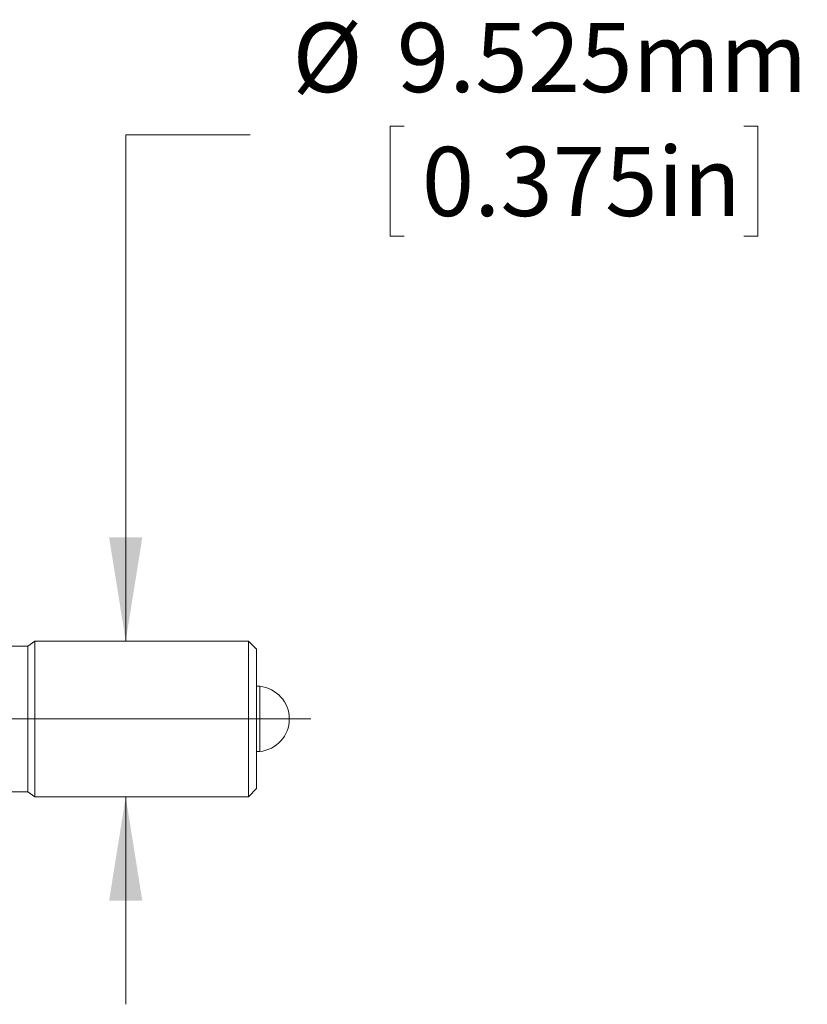
# Model space of a CAD drawing. Units: millimetres. Extents: x 2 to 278, y 1 to 215.
# Drawn here: x 170 to 194, y 125 to 155 of the extents above; entities that cross this region are included whole.
import ezdxf

# ---------------------------------------------------------------- set-up
doc = ezdxf.new("R2010")
doc.units = ezdxf.units.MM
doc.linetypes.add('CENTERX2', pattern=[20.32, 12.7, -2.54, 2.54, -2.54])
doc.styles.add('SLDTEXTSTYLE0', font='TXT', dxfattribs={"width": 0.75})
doc.dimstyles.new('SLDDIMSTYLE1', dxfattribs={"dimtxt": 2.116667, "dimasz": 3.175, "dimexe": 0, "dimexo": 0.0625, "dimgap": 0.529167, "dimtad": 0, "dimtih": 1, "dimtoh": 1, "dimdec": 3, "dimlfac": 2, "dimrnd": 1e-09, "dimzin": 12, "dimdsep": 46, "dimtxsty": 'SLDTEXTSTYLE0', "dimsah": 1, "dimcen": 0.09, "dimadec": 0, "dimazin": 3, "dimtfac": 1, "dimtdec": 3, "dimtmove": 0, "dimatfit": 0, "dimfxl": 1, "dimfrac": 2, "dimtolj": 1, "dimtzin": 12, "dimarcsym": 0})

# ---------------------------------------------------------------- blocks, each defined once
blk = doc.blocks.new('_D_2')
at = {"color": 7, "linetype": 'Continuous', "lineweight": 0}
for p, q in [((182.035, 152.038), (181.606, 152.038)), ((181.606, 152.038), (181.606, 148.675)), ((192.43, 152.038), (192.859, 152.038)), ((192.859, 152.038), (192.859, 148.675)), ((177.323, 151.767), (173.513, 151.767)), ((173.513, 151.767), (173.513, 136.279)), ((181.606, 148.675), (182.035, 148.675)), ((192.859, 148.675), (192.43, 148.675)), ((172.003, 136.279), (175.291, 136.279)), ((172.003, 131.516), (175.291, 131.516)), ((173.513, 131.516), (173.513, 125.166))]:
    blk.add_line(p, q, dxfattribs=at)
for points in [[(173.513, 136.279), (174.021, 139.454), (173.005, 139.454)], [(173.513, 131.516), (173.005, 128.341), (174.021, 128.341)]]:
    blk.add_solid(points, dxfattribs=at)
at = {"color": 7, "linetype": 'Continuous', "lineweight": 0, "char_height": 2.1167, "attachment_point": 1, "style": 'SLDTEXTSTYLE0'}
for s, insert in [('%%c', (178.613, 155.196, 0.052)), ('9.525mm', (181.808, 155.196, 0.052)), ('0.375in', (182.572, 151.403, 0.052))]:
    blk.add_mtext(s, dxfattribs=dict(at, insert=insert))

msp = doc.modelspace()

# ---------------------------------------------------------------- linework, layer by layer
at = {"color": 7, "linetype": 'Continuous', "lineweight": 0}
for p, q in [((170.7332, 136.27885), (170.51898, 136.12885)), ((177.26898, 136.27885), (170.7332, 136.27885)), ((170.7332, 131.51635), (170.7332, 136.27885)), ((177.51898, 136.02885), (177.26898, 136.27885)), ((177.26898, 131.51635), (177.26898, 136.27885)), ((170.51898, 136.12885), (170.01898, 136.12885)), ((170.51898, 131.66635), (170.51898, 136.12885)), ((177.51898, 136.02885), (177.51898, 131.76635)), ((177.61898, 134.8976), (177.51898, 134.8976)), ((177.61898, 134.8976), (177.61898, 132.8976)), ((177.51898, 132.8976), (177.61898, 132.8976)), ((170.01898, 131.66635), (170.51898, 131.66635)), ((170.51898, 131.66635), (170.7332, 131.51635)), ((177.26898, 131.51635), (177.51898, 131.76635)), ((170.7332, 131.51635), (177.26898, 131.51635))]:
    msp.add_line(p, q, dxfattribs=at)
at = {"color": 7, "linetype": 'CENTERX2', "lineweight": 0}
msp.add_line((179.17689, 133.8976), (31.69351, 133.8976), dxfattribs=at)
at = {"color": 7, "linetype": 'Continuous', "lineweight": 0}
msp.add_arc((177.51898, 133.8976), 1, 275.73917, 84.26083, dxfattribs=at)

# ---------------------------------------------------------------- dimensions: what is measured, and where the dimension line sits
dim = msp.add_linear_dim(base=(173.51321, 136.27885), p1=(170.7332, 131.51635), p2=(170.7332, 136.27885), angle=90, text='%%c<>', dimstyle='SLDDIMSTYLE1', dxfattribs=at)
dim.commit()
dim.dimension.update_dxf_attribs({"geometry": '_D_2', "text_midpoint": (173.51321, 151.76742), "dimtype": 160})

doc.saveas('drawing.dxf')
